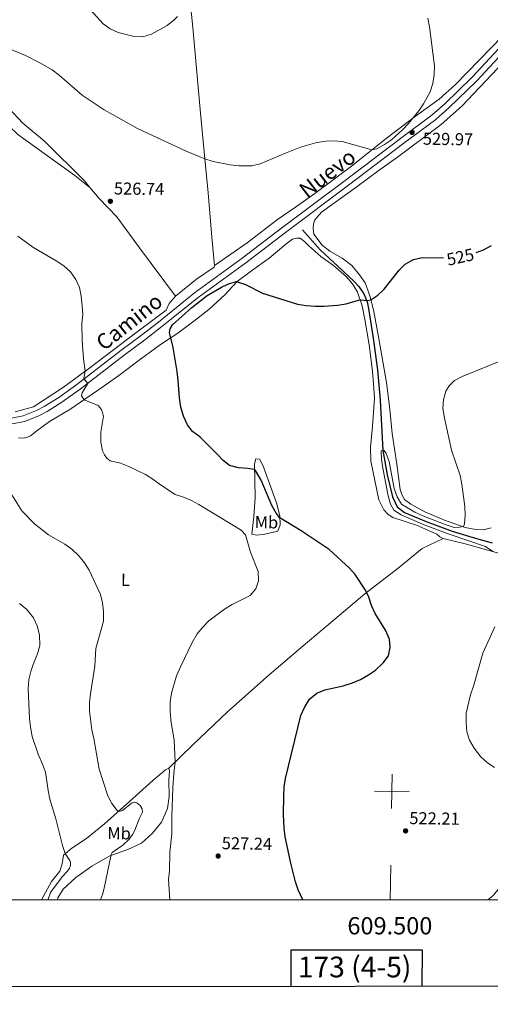
# Model space of a CAD drawing. Units: metres. Extents: x 606876 to 611331, y 717543 to 720513.
# Drawn here: x 609267 to 609540, y 717876 to 718446 of the extents above; entities that cross this region are included whole.
import ezdxf
from ezdxf.enums import TextEntityAlignment as Align

# ---------------------------------------------------------------- set-up
doc = ezdxf.new("R2010")
doc.units = ezdxf.units.M
doc.header["$MEASUREMENT"] = 0
doc.linetypes.add('DGN Style 3', pattern=[73.780546, 52.70039, -21.080156])
for name, color, linetype, lineweight in [('Altimetría', 7, 'Continuous', 0), ('Carátula', 7, 'Continuous', 0), ('Entidades_rústicas', 7, 'Continuous', 0), ('Hidrografía', 7, 'Continuous', 0), ('Marco', 7, 'Continuous', 0), ('Textos_rotulacion', 7, 'Continuous', 0), ('Viales_ffcc', 7, 'Continuous', 0)]:
    doc.layers.add(name, color=color, linetype=linetype, lineweight=lineweight)
doc.styles.add('Style-arial', font='arial.shx', dxfattribs={"bigfont": 'arialbig.shx'})
doc.styles.add('Style-Arial Narrow', font='txt')
doc.styles.add('Style-ariali', font='ariali.shx', dxfattribs={"bigfont": 'arialibig.shx'})
doc.styles.add('Style-font002', font='font002.shx')

# ---------------------------------------------------------------- blocks, each defined once
blk = doc.blocks.new('5PATER_1')
at = {"layer": 'Altimetría', "linetype": 'Continuous', "lineweight": 0}
h = blk.add_hatch(color=51, dxfattribs=at)
edge = h.paths.add_edge_path()
edge.add_ellipse((0, 0), major_axis=(-1.11, -1.09), ratio=0.999422, start_angle=0, end_angle=360)

msp = doc.modelspace()

# ---------------------------------------------------------------- linework, layer by layer
at = {"layer": 'Altimetría', "color": 30, "linetype": 'Continuous', "lineweight": 0, "flags": 128}
for points, elevation in [([(609306.25, 718454.21), (609315.37, 718443.96), (609319.44, 718441.06), (609324.17, 718439.06), (609333.36, 718436.63), (609338.36, 718436.42), (609343.45, 718437.97), (609352.52, 718443.03), (609356.69, 718446.27), (609358.6, 718448.31)], 535), ([(609401.66, 718361.81), (609406.51, 718363.02), (609421.05, 718369.21), (609429.78, 718372.57), (609439.24, 718375.4), (609444.58, 718376.17), (609448.92, 718376.34), (609453.9, 718375.93), (609471.05, 718371.02), (609474.01, 718371.69), (609478.54, 718374.13), (609482.57, 718376.91), (609488.97, 718382.67), (609492.37, 718386.28), (609498.29, 718393.63), (609501.15, 718397.72), (609504.94, 718404.69), (609506.4, 718409.51), (609507.31, 718414.79), (609507.51, 718419.79), (609504.55, 718442.37), (609503.54, 718447.25)], 530), ([(609261.22, 718429.57), (609270.48, 718425.74), (609278.71, 718421.53), (609285.9, 718417.34), (609289.89, 718414.31), (609303.2, 718402.8), (609316.06, 718394.15), (609335.4, 718383.35), (609363.5, 718370.37), (609374.38, 718365.8), (609379.15, 718364.27), (609388.98, 718362.36), (609394.1, 718361.87), (609401.66, 718361.81)], 530), ([(609354.05, 717936.66), (609353.38, 717948.44), (609353.82, 717953.43), (609354.13, 717964.28), (609355.23, 717974.9), (609355.17, 717985.05), (609355.86, 718001.56), (609356.35, 718010), (609357.14, 718016.4), (609356.57, 718029.37), (609354.81, 718039.21), (609354.38, 718045.67), (609354.35, 718051.42), (609355.01, 718056.37), (609358.05, 718066.46), (609360.21, 718071.64), (609367.06, 718085.7), (609370, 718090.68), (609373.12, 718094.59), (609376.76, 718098.36), (609385.84, 718105.02), (609390.29, 718107.82), (609400.72, 718113.01), (609403.83, 718116.75), (609405.56, 718121.45), (609405.27, 718126.78), (609400.84, 718138.07), (609397.95, 718148.14), (609395.39, 718150.78), (609370.99, 718165.55), (609366.63, 718167.89), (609362.04, 718169.87), (609357.11, 718171.53), (609348.59, 718177), (609344.29, 718180.25), (609340.08, 718182.95), (609330.28, 718187.66), (609325.44, 718189.64), (609319.45, 718190.89), (609317.57, 718192.53), (609316.23, 718194.33), (609315, 718196.8), (609314.05, 718201.71), (609314.09, 718207.45), (609315.59, 718216.84), (609314.46, 718220.7), (609312.54, 718222.91), (609304.36, 718226.25), (609302.86, 718228.59), (609303.21, 718230.31), (609306.55, 718235.75), (609304.17, 718238.57), (609305.11, 718242.87), (609304.05, 718250.04), (609303.28, 718260.36), (609303.18, 718270.46), (609303.6, 718275.77), (609303.39, 718280.77), (609302.74, 718286.29), (609301.76, 718291.24), (609299.72, 718296.03), (609296.55, 718300.44), (609292.63, 718303.83), (609288.32, 718306.69), (609274.8, 718314.63), (609266.11, 718321.09)], 530), ([(609541.21, 718138.46), (609537.07, 718141.35), (609515.88, 718148.55), (609500.55, 718154.32), (609488.09, 718159.68), (609483.88, 718162.36), (609481.98, 718165.8), (609480.68, 718170.63), (609477.42, 718186.63), (609476.67, 718191.82), (609476.61, 718196.82), (609478.33, 718196.98), (609479.36, 718195.27), (609481.13, 718190.6), (609484.13, 718174.88), (609485.83, 718170.07), (609488.4, 718165.75), (609496.12, 718161.3), (609500.75, 718159.1), (609513.63, 718154.1), (609518.87, 718152.33), (609522.09, 718152.49), (609524.24, 718153), (609524.79, 718154.54), (609525.14, 718159.55), (609525.07, 718164.55), (609523.22, 718177.42), (609522.24, 718182.35), (609517.37, 718197.14), (609513.17, 718215.71), (609512.34, 718221.2), (609512.63, 718226.48), (609514.07, 718231.23), (609515.87, 718234.4), (609519.01, 718237.44), (609523.4, 718239.85), (609545.93, 718248.87)], 520), ([(609314.01, 717936.66), (609315.16, 717939.78), (609316.1, 717943.39), (609320.12, 717962.91), (609320.77, 717964.06), (609326.87, 717968.33), (609330.44, 717971.83), (609332.46, 717974.42), (609333.8, 717976.94), (609336.25, 717983.56), (609338.23, 717987.41), (609338.09, 717989.34), (609336.83, 717991.24), (609335.03, 717992.86), (609333.52, 717993.23), (609331.96, 717992.69), (609326.73, 717988.51), (609324.55, 717987.9), (609323.59, 717988.41), (609320.55, 717992.39), (609318.18, 717996.98), (609313.23, 718012.31), (609310.07, 718030.19), (609308.93, 718035.06), (609307.56, 718046.01), (609307.61, 718051.01), (609308.18, 718055.99), (609310.66, 718072.03), (609311.14, 718082.3), (609315.6, 718097.99), (609315.7, 718103.63), (609315.06, 718108.63), (609313.84, 718113.48), (609307.32, 718127.54), (609304.66, 718131.8), (609301.56, 718135.72), (609297.26, 718139.73), (609293.19, 718142.63), (609283.83, 718148.09), (609275.62, 718154.5), (609268.39, 718161.89), (609262.45, 718171.18)], 535), ([(609283.54, 717936.66), (609283.61, 717937.1), (609284.96, 717940.89), (609291.69, 717949.96), (609294.67, 717953.15), (609295.88, 717954.92), (609296.58, 717956.5), (609296.6, 717958.22), (609296.16, 717959.47), (609293.52, 717963.46), (609291.94, 717968.2), (609288.11, 717983.56), (609284.65, 717995.01), (609283.62, 717999.91), (609282.11, 718010.62), (609280.4, 718015.33), (609277.8, 718020.98), (609274.36, 718031.25), (609273.31, 718036.79), (609272.78, 718041.76), (609272.04, 718058.79), (609272.41, 718064.25), (609273.69, 718069.6), (609275.42, 718074.57), (609277.44, 718079.17), (609278.84, 718083.97), (609278.65, 718090.09), (609277.23, 718095.45), (609275.18, 718100), (609271.17, 718104.88), (609267.03, 718108.28)], 540), ([(609542.2, 718013.39), (609538.04, 718016.15), (609534.33, 718019.55), (609530.46, 718024.48), (609527.82, 718029.22), (609526.15, 718033.94), (609525.72, 718039.44), (609525.89, 718044.77), (609528.22, 718055.43), (609530.01, 718060.46), (609535.46, 718079.56), (609542.36, 718094.7)], 520)]:
    msp.add_lwpolyline(points, dxfattribs=dict(at, elevation=elevation))
at = {"layer": 'Altimetría', "color": 30, "linetype": 'Continuous', "lineweight": 30, "elevation": 525, "flags": 128}
for points in [[(609531.6, 718311.58), (609535.86, 718313.16), (609540.57, 718315.66)], [(609431.14, 717936.66), (609428.54, 717942.44), (609426.82, 717947.14), (609424.17, 717957.89), (609420.85, 717973.17), (609420.31, 717978.15), (609420.05, 717986.04), (609420.18, 717996.7), (609420.42, 718002.04), (609421.04, 718007), (609429.94, 718043.47), (609432.08, 718047.98), (609435.09, 718052.89), (609439.32, 718056.44), (609443.99, 718058.22), (609454.55, 718060.71), (609459.9, 718062.43), (609464.59, 718064.34), (609469.18, 718066.9), (609473.33, 718069.7), (609477.66, 718073.94), (609480.71, 718078), (609481.78, 718082.73), (609481.39, 718087.71), (609478.97, 718092.92), (609473.05, 718102.57), (609471.02, 718107.13), (609469.45, 718111.93), (609467.48, 718116.09), (609461.52, 718125.17), (609458.15, 718128.86), (609446.38, 718139.57), (609430.22, 718150.45), (609417.91, 718157.97), (609415.61, 718160.64), (609413.26, 718165.05), (609406.97, 718179.67), (609403.78, 718185.35), (609402.98, 718185.98), (609399.38, 718186.53), (609393.8, 718186.8), (609388.73, 718188.22), (609384.9, 718191.08), (609381.59, 718194.86), (609371.41, 718204.86), (609367.29, 718207.88), (609364.24, 718211.83), (609361.95, 718216.85), (609360.49, 718221.96), (609359.65, 718227.36), (609359, 718237.49), (609358.32, 718242.67), (609355.96, 718256.6), (609353.96, 718265.21), (609354.36, 718267.32), (609355.73, 718269.71), (609366.82, 718279.8), (609375.74, 718286.62), (609383.94, 718291.52), (609387.66, 718293.23), (609392.48, 718294.8), (609397.88, 718293.11), (609407.79, 718288.08), (609428.12, 718281.63), (609433.06, 718280.87), (609438.43, 718280.52), (609443.55, 718280.48), (609451.22, 718281.1), (609456.19, 718281.92), (609463.46, 718283.94), (609464.97, 718284.1), (609467.96, 718283.71), (609470.5, 718284.23), (609474.67, 718286.84), (609478.2, 718290.37), (609486.93, 718301.38), (609490.54, 718304.82), (609495.23, 718307.57), (609500.35, 718308.72), (609512.61, 718308.49)]]:
    msp.add_lwpolyline(points, dxfattribs=at)
at = {"layer": 'Carátula', "color": 7, "linetype": 'Continuous', "lineweight": 0}
for p, q in [((609482.59, 717989.53), (609482.9, 718009.53)), ((609472.75, 717999.69), (609492.74, 717999.37)), ((609481.75, 717936.66), (609482.07, 717956.66))]:
    msp.add_line(p, q, dxfattribs=at)
at = {"layer": 'Carátula', "color": 7, "linetype": 'Continuous', "lineweight": 30, "flags": 128}
for points in [[(607681.8, 720300.19), (607683.84, 717885.2), (611238.83, 717888.21), (611236.79, 720300.2), (607681.8, 720300.19)], [(609500.39, 717886.74), (609500.4, 717907.46), (609424.22, 717907.46), (609424.22, 717886.67)]]:
    msp.add_lwpolyline(points, dxfattribs=at)
at = {"layer": 'Carátula', "color": 7, "linetype": 'Continuous', "lineweight": 0}
msp.add_3dface([(606876.35, 717542.7), (611331.34, 717542.7), (611331.34, 720512.72), (606876.35, 720512.72)], dxfattribs=at)
at = {"layer": 'Entidades_rústicas', "color": 92, "linetype": 'Continuous', "lineweight": 0}
for points in [[(609359.95, 718520.92, 537.62), (609359.49, 718518.92, 537.62), (609359.8, 718515.4, 537.62), (609362.77, 718489.74, 537.01), (609364.58, 718470.33, 535.2), (609367.41, 718441.95, 534.59), (609371.78, 718392.29, 532.17), (609374.38, 718365.8, 530), (609376.28, 718346.24, 527.58), (609378.36, 718320.45, 526.07), (609380.02, 718304.04, 525.46)], [(609176.81, 718483.01, 532.53), (609190.44, 718479.45, 532.53), (609195.01, 718476.45, 531.92), (609198.54, 718472.34, 531.92), (609209.9, 718455.21, 531.02), (609221.64, 718441.32, 530.11), (609236.55, 718426.61, 529.51), (609245.57, 718416.68, 529.2), (609253.17, 718406.73, 529.2), (609260.54, 718395.36, 528.9), (609268.95, 718386.47, 528.6), (609281.46, 718376.05, 528), (609304.69, 718353.02, 527.09), (609307.82, 718349.21, 527.09)], [(609307.82, 718349.21, 527.09), (609299.09, 718356.12, 527.45), (609266.08, 718379.86, 528.96), (609256.33, 718389.18, 529.57), (609248.56, 718399.66, 529.57), (609229.38, 718424.42, 530.17), (609214.5, 718440.35, 530.47), (609196.48, 718461.52, 531.08), (609184.43, 718474.06, 531.99), (609181.3, 718478.78, 532.29), (609176.81, 718483.01, 532.53)], [(609546.89, 718436.87, 526.67), (609519.69, 718408.85, 529.09), (609510.07, 718400.36, 530), (609496.37, 718390.53, 530), (609479.49, 718377.71, 530.3), (609459.27, 718361.68, 529.39), (609438.11, 718345.73, 528.42), (609426.91, 718337.76, 529.03), (609416.47, 718330.64, 528.73), (609398.86, 718317.16, 526.61), (609380.02, 718304.04, 525.46)], [(609540.25, 718152.1, 519.8), (609535.63, 718151.05, 519.8), (609531.45, 718151.09, 519.8), (609525.19, 718152.41, 519.95), (609513.33, 718156.61, 520.25), (609501.78, 718161.47, 520.4), (609493.68, 718165.82, 520.7), (609490.02, 718168.54, 520.7), (609488.45, 718171.37, 520.7), (609487.64, 718174.34, 520.4), (609485.63, 718188.97, 520.7), (609482.91, 718206.74, 520.4), (609481.36, 718222.65, 520.25), (609479.71, 718236.22, 521), (609475.05, 718262.75, 522.97), (609472.16, 718278.36, 524.45), (609470.03, 718286.55, 525.51), (609467.24, 718293.99, 526.26), (609463.93, 718298.73, 527.17), (609459.54, 718304.04, 527.93), (609453.86, 718308.37, 528.99), (609446.86, 718312.36, 529.44), (609442.38, 718315.83, 529.29), (609437.45, 718322.25, 529.29), (609437.12, 718325.41, 529.29), (609437.25, 718328.13, 529.29), (609438.04, 718330.47, 529.29), (609441.95, 718335.01, 529.29), (609461.94, 718349.26, 529.59), (609475.42, 718359.21, 530.04), (609485.93, 718366.73, 529.89), (609511.3, 718385.69, 529.71), (609523.33, 718396.43, 529.23), (609551.1, 718425.75, 526.78)], [(609307.82, 718349.21, 527.09), (609313.06, 718342.84, 527.09), (609323.47, 718332.35, 526.48), (609336.58, 718314.38, 525.88), (609357.34, 718286.29, 525.76)], [(609266.46, 718204.35, 534.16), (609269, 718204.15, 533.71), (609271.24, 718204.46, 533.4), (609273.45, 718205.51, 533.4), (609277.11, 718208.39, 533.1), (609284.32, 718213.73, 531.74), (609296.06, 718220.58, 530.53), (609315.29, 718233.71, 529.17), (609324.6, 718240.37, 527.51), (609337, 718249.78, 526), (609348.65, 718258.37, 525.39), (609358.73, 718264.8, 524.94), (609368.86, 718272.36, 524.18), (609376.61, 718278.66, 524.03), (609385.92, 718287.17, 524.64), (609393.17, 718294.78, 525.09), (609401.37, 718301.03, 525.7), (609411.67, 718308.33, 526.75), (609421.36, 718316.42, 527.66), (609425.23, 718319.25, 528.41), (609427.62, 718319.99, 528.41), (609429.69, 718319.84, 528.41), (609432.06, 718318.06, 528.41), (609434.62, 718315.39, 528.41), (609441.68, 718309.35, 528.11), (609448.95, 718303.98, 527.66), (609456.36, 718297.7, 527.06), (609459.95, 718293.52, 526.3), (609462.77, 718288.53, 525.54), (609465.53, 718280.71, 524.49), (609467.08, 718272.77, 524.18), (609469.5, 718258.13, 522.67), (609471.55, 718242.89, 521.46), (609472.19, 718235.53, 521.46), (609472.65, 718227.28, 521.46), (609471.55, 718210.84, 521.46), (609470.39, 718198.88, 521.46), (609470.63, 718190.67, 521.46), (609475.11, 718168.27, 521.92), (609478.14, 718162.54, 522.22), (609480.64, 718159.76, 522.22)], [(609380.02, 718304.04, 525.46), (609379.82, 718303.02, 525.76), (609369.58, 718296.07, 525.46), (609357.34, 718286.29, 525.76)], [(609357.34, 718286.29, 525.76), (609353.69, 718282.08, 525.46), (609352.06, 718278.29, 525.76), (609330.35, 718261.97, 527.28), (609307.83, 718244.84, 529.82), (609292.41, 718233.67, 531.51), (609275.16, 718222.27, 533.62), (609264.51, 718219.28, 534.83)], [(609401.61, 718148.38, 530.23), (609402.8, 718158.73, 529.02), (609403.47, 718169.78, 527.51), (609403.16, 718189.21, 524.48), (609403.87, 718192.06, 523.27), (609406.06, 718191.83, 523.27), (609408, 718188.52, 523.58), (609415.92, 718166.69, 524.18), (609417.85, 718159.08, 524.79), (609418.11, 718153.81, 525.69), (609416.68, 718150.27, 527.21), (609409.23, 718148.45, 528.41), (609404.57, 718147.84, 529.93), (609401.61, 718148.38, 530.23)], [(609480.64, 718159.76, 522.22), (609483.3, 718158.07, 522.07), (609497.11, 718153.68, 521.76), (609508.87, 718148.55, 521.31), (609510.57, 718146.89, 521.46), (609512.44, 718145.91, 521.46)], [(609353.56, 718012.89, 530.55), (609367.43, 718026.5, 528.98), (609387.58, 718045.65, 527.65), (609411.68, 718066.9, 527.35), (609431.44, 718083.77, 527.95), (609446.09, 718096.16, 527.35), (609467.06, 718113.95, 525.11), (609486.37, 718128.82, 522.45), (609500.38, 718140.23, 521.84), (609512.44, 718145.91, 521.46)], [(609512.44, 718145.91, 521.46), (609525.96, 718142.67, 520.4), (609550.78, 718135.81, 519.8), (609555.02, 718133.58, 518.89), (609559.15, 718130.9, 518.29), (609564.53, 718123.57, 518.29), (609590.18, 718075.86, 518.29), (609603.69, 718054.97, 518.29), (609615.83, 718042.1, 518.29), (609619.11, 718037.91, 518.29), (609619.82, 718035.53, 518.29), (609620.1, 718032.41, 518.29), (609618.5, 718029.47, 518.29), (609610.54, 718021.81, 518.59), (609600.18, 718015.26, 519.2), (609588.88, 718004.72, 519.8), (609574.5, 717989.12, 520.4), (609566.38, 717976.95, 521.61), (609559.48, 717964.35, 521.31), (609551.34, 717950.88, 521.61), (609541.19, 717938.98, 522.52), (609538.43, 717936.66, 522.59)], [(609279.71, 717936.66, 542.29), (609285.54, 717947.28, 542.04), (609290.44, 717953.21, 542.04), (609291.77, 717957.61, 541.13), (609292.54, 717962.61, 540.23), (609297.33, 717966.51, 538.71), (609305.84, 717972.11, 537.81), (609316.26, 717980.65, 536.6), (609330.74, 717993.57, 534.18), (609344.22, 718005.7, 532.67), (609351.5, 718012.06, 530.55), (609353.56, 718012.89, 530.55)], [(609353.56, 718012.89, 530.55), (609353.99, 718011.27, 530.25), (609353.47, 718006.24, 530.25), (609353.68, 717996.5, 530.25), (609352.81, 717989.56, 529.95), (609349.36, 717981.57, 530.55), (609343.98, 717975.23, 531.46), (609337.71, 717969.53, 532.37), (609329.67, 717965.88, 533.57), (609319.32, 717962.13, 535.09), (609308.83, 717956.27, 536.29), (609299.68, 717949.69, 536.9), (609292.24, 717942.89, 537.81), (609289.16, 717937.91, 538.41), (609289.02, 717936.66, 538.31)]]:
    msp.add_polyline3d(points, dxfattribs=at)
at = {"layer": 'Hidrografía', "color": 142, "linetype": 'DGN Style 3', "lineweight": 25}
msp.add_polyline3d([(609431.04, 718324.68, 528.72), (609441.19, 718313.12, 528.99), (609451.72, 718303.54, 527.57), (609460.66, 718294.93, 526.5), (609463.65, 718291.84, 526.13), (609466.53, 718287.73, 525.64), (609468.39, 718283.03, 525.1), (609469.25, 718279.21, 524.69), (609471.89, 718261.98, 523.05), (609474.36, 718243.6, 520.71), (609475.98, 718225.98, 520.24), (609477.55, 718196.91, 520), (609479.99, 718182.85, 519.63), (609483.07, 718170.05, 519.63), (609485.72, 718164.39, 519.63), (609490.15, 718160.98, 519.5), (609502.69, 718155.83, 519.26), (609517.62, 718150.23, 519.01), (609531.76, 718145.9, 518.64), (609540.84, 718143.44, 518.39)], dxfattribs=at)
at = {"layer": 'Marco', "color": 7, "linetype": 'Continuous', "lineweight": 0}
msp.add_3dface([(607752.21, 717936.66), (607752.81, 720250.23), (611170.07, 720250.25), (611170.61, 717936.66)], dxfattribs=at)
at = {"layer": 'Viales_ffcc', "color": 7, "linetype": 'Continuous', "lineweight": 0}
for points in [[(609531.71, 718410.81, 528.6), (609549.58, 718429.99, 526.99), (609569.04, 718451.66, 526.14), (609585.69, 718469.32, 525.67), (609614.62, 718501.12, 525.75)], [(609260.8, 718211.89, 534.78), (609269.96, 718213.77, 533.95), (609278.19, 718216.94, 533.21), (609282.97, 718219.47, 532.73), (609291.59, 718224.85, 531.58), (609302.23, 718232.42, 530.42), (609327.69, 718252.11, 527.92), (609339.66, 718261.09, 526.96), (609349.55, 718268.66, 526.37), (609370.52, 718285.49, 525.74), (609398.11, 718305.69, 526.41), (609421.03, 718323.19, 527.85), (609457.7, 718350.53, 529.48), (609489.77, 718375.02, 530), (609508.21, 718388.66, 529.93), (609515.76, 718395.32, 529.62), (609531.71, 718410.81, 528.6)]]:
    msp.add_polyline3d(points, dxfattribs=at)
at = {"layer": 'Viales_ffcc', "color": 7, "linetype": 'DGN Style 3', "lineweight": 0}
msp.add_polyline3d([(609260.42, 718215.25, 534.78), (609269.02, 718217, 533.95), (609276.79, 718220, 533.21), (609281.3, 718222.39, 532.73), (609289.72, 718227.65, 531.58), (609300.23, 718235.12, 530.42), (609325.66, 718254.78, 527.92), (609337.63, 718263.77, 526.96), (609347.47, 718271.3, 526.37), (609368.48, 718288.16, 525.74), (609396.1, 718308.38, 526.41), (609419, 718325.87, 527.85), (609455.68, 718353.21, 529.48), (609487.76, 718377.71, 530), (609506.09, 718391.28, 529.93), (609513.48, 718397.79, 529.62), (609529.31, 718413.16, 528.6), (609547.1, 718432.26, 526.99)], dxfattribs=at)

# ---------------------------------------------------------------- block references
at = {"layer": 'Altimetría', "color": 51, "linetype": 'Continuous', "lineweight": 0}
for p in [(609494.47, 718381.15, 529.97), (609319.63, 718341.28, 526.74), (609490.69, 717976.59, 522.21), (609382.1, 717962.04, 527.24)]:
    msp.add_blockref('5PATER_1', p, dxfattribs=at)

# ---------------------------------------------------------------- texts
at = {"layer": 'Altimetría', "color": 7, "linetype": 'Continuous', "lineweight": 0, "style": 'Style-arial'}
for s, p in [('529.97', (609500.64, 718374.06, 529.97)), ('526.74', (609321.67, 718345.25, 526.74)), ('522.21', (609492.83, 717980.56, 522.21)), ('527.24', (609384.15, 717966.01, 527.24))]:
    msp.add_text(s, height=7, rotation=359.096, dxfattribs=at).set_placement(p)
at = {"layer": 'Altimetría', "color": 27, "linetype": 'Continuous', "lineweight": 0, "style": 'Style-ariali'}
msp.add_text('525', height=7, rotation=12.4678, dxfattribs=at).set_placement((609522.4, 718309.01, 525), align=Align.MIDDLE_CENTER)
at = {"layer": 'Carátula', "color": 7, "linetype": 'Continuous', "lineweight": 0, "style": 'Style-font002'}
msp.add_text('609.500', height=10, dxfattribs=at).set_placement((609481.59, 717926.66), align=Align.TOP_CENTER)
msp.add_text('173 (4-5)', height=12, dxfattribs=at).set_placement((609461.16, 717897.77), align=Align.MIDDLE_CENTER)
at = {"layer": 'Entidades_rústicas', "color": 92, "linetype": 'Continuous', "lineweight": 0, "style": 'Style-Arial Narrow'}
for s, p in [('Mb', (609410.07, 718155.36, 527.3)), ('L', (609328.37, 718121.98, 533.92)), ('Mb', (609324.67, 717975.23, 535.65))]:
    msp.add_text(s, height=7, rotation=359.096, dxfattribs=at).set_placement(p, align=Align.MIDDLE_CENTER)
at = {"layer": 'Textos_rotulacion', "color": 7, "linetype": 'Continuous', "lineweight": 0, "style": 'Style-ariali'}
for s, rotation, p in [('Nuevo', 37.6652, (609448.16, 718353.95, 526.85)), ('Camino', 38.147, (609333.33, 718267.98, 526.85))]:
    msp.add_text(s, height=9, rotation=rotation, dxfattribs=at).set_placement(p, align=Align.CENTER)

doc.saveas('drawing.dxf')
